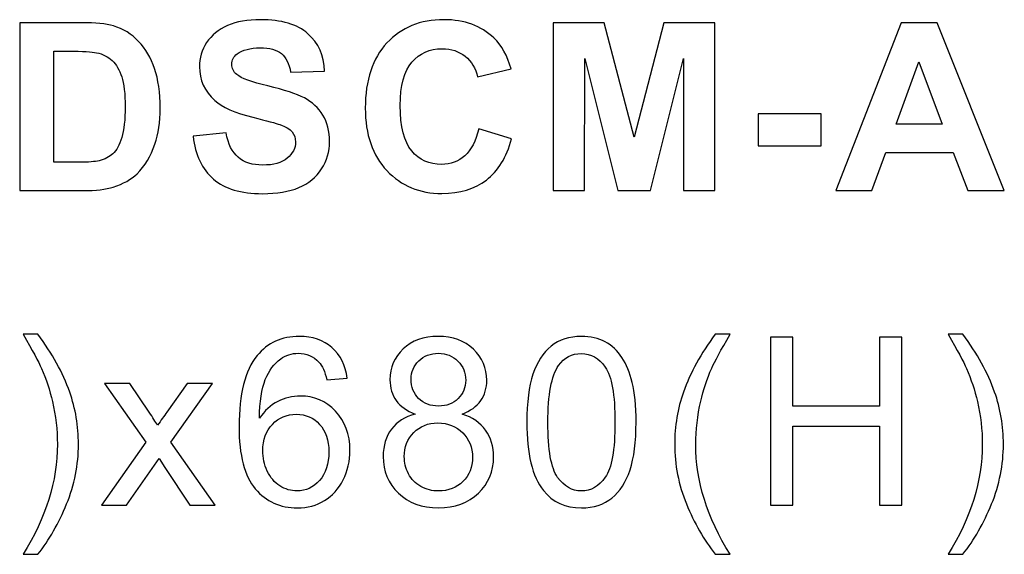
# Model space of a CAD drawing. Units: centimetres. Extents: x -232 to 75, y -95 to 95.
# Drawn here: x 6 to 13, y -48 to -44 of the extents above; entities that cross this region are included whole.
import ezdxf

# ---------------------------------------------------------------- set-up
doc = ezdxf.new("R2010")
doc.units = ezdxf.units.CM
doc.header["$MEASUREMENT"] = 0
doc.layers.add('layer 1', color=7, linetype='Continuous')

msp = doc.modelspace()

# ---------------------------------------------------------------- linework, layer by layer
at = {"layer": 'layer 1', "color": 250}
for points, knots in [([(6.0445, -43.97629), (6.0445, -43.97629), (6.50958, -43.97629), (6.50958, -43.97629), (6.50958, -43.97629), (6.61453, -43.97629), (6.6945, -43.98423), (6.74947, -44.0004), (6.74947, -44.0004), (6.82326, -44.02216), (6.88676, -44.06096), (6.93938, -44.11682), (6.93938, -44.11682), (6.9923, -44.17238), (7.03228, -44.24058), (7.05992, -44.32143), (7.05992, -44.32143), (7.08726, -44.40198), (7.10107, -44.50164), (7.10107, -44.61982), (7.10107, -44.61982), (7.10107, -44.72389), (7.08814, -44.81326), (7.06227, -44.88852), (7.06227, -44.88852), (7.03081, -44.98054), (6.98583, -45.05491), (6.92733, -45.11165), (6.92733, -45.11165), (6.88323, -45.15487), (6.82356, -45.18838), (6.74859, -45.21249), (6.74859, -45.21249), (6.69244, -45.23042), (6.61747, -45.23924), (6.5234, -45.23924), (6.5234, -45.23924), (6.5234, -45.23924), (6.0445, -45.23924), (6.0445, -45.23924), (6.0445, -45.23924), (6.0445, -45.23924), (6.0445, -43.97629), (6.0445, -43.97629)], [0, 0, 0, 0, 0.0833333, 0.0833333, 0.0833333, 0.0833333, 0.1666667, 0.1666667, 0.1666667, 0.1666667, 0.25, 0.25, 0.25, 0.25, 0.3333333, 0.3333333, 0.3333333, 0.3333333, 0.4166667, 0.4166667, 0.4166667, 0.4166667, 0.5, 0.5, 0.5, 0.5, 0.5833333, 0.5833333, 0.5833333, 0.5833333, 0.6666667, 0.6666667, 0.6666667, 0.6666667, 0.75, 0.75, 0.75, 0.75, 0.8333333, 0.8333333, 0.8333333, 0.8333333, 1, 1, 1, 1]), ([(7.34931, -44.83002), (7.34931, -44.83002), (7.59801, -44.80532), (7.59801, -44.80532), (7.59801, -44.80532), (7.61301, -44.88852), (7.64299, -44.94937), (7.68856, -44.98847), (7.68856, -44.98847), (7.73413, -45.02757), (7.79557, -45.04698), (7.87289, -45.04698), (7.87289, -45.04698), (7.95461, -45.04698), (8.01635, -45.02963), (8.0578, -44.99494), (8.0578, -44.99494), (8.09925, -44.96025), (8.12013, -44.91968), (8.12013, -44.87323), (8.12013, -44.87323), (8.12013, -44.84325), (8.11131, -44.81796), (8.09396, -44.7968), (8.09396, -44.7968), (8.07662, -44.77592), (8.04604, -44.7577), (8.00253, -44.74241), (8.00253, -44.74241), (7.97284, -44.73183), (7.90523, -44.7136), (7.79939, -44.68714), (7.79939, -44.68714), (7.66328, -44.65304), (7.56773, -44.6113), (7.51276, -44.56161), (7.51276, -44.56161), (7.43544, -44.49194), (7.39693, -44.40698), (7.39693, -44.30673), (7.39693, -44.30673), (7.39693, -44.24235), (7.41516, -44.18179), (7.45132, -44.12564), (7.45132, -44.12564), (7.48777, -44.06949), (7.5401, -44.02686), (7.6086, -43.99746), (7.6086, -43.99746), (7.6771, -43.96806), (7.75941, -43.95336), (7.85642, -43.95336), (7.85642, -43.95336), (8.01429, -43.95336), (8.13336, -43.98835), (8.21302, -44.05861), (8.21302, -44.05861), (8.29299, -44.12887), (8.33473, -44.22236), (8.33885, -44.33966), (8.33885, -44.33966), (8.33885, -44.33966), (8.08308, -44.34848), (8.08308, -44.34848), (8.08308, -44.34848), (8.07221, -44.28321), (8.04898, -44.23647), (8.01341, -44.20795), (8.01341, -44.20795), (7.97784, -44.17944), (7.92433, -44.16503), (7.85319, -44.16503), (7.85319, -44.16503), (7.7797, -44.16503), (7.72207, -44.18032), (7.68062, -44.21089), (7.68062, -44.21089), (7.65387, -44.23059), (7.64035, -44.25675), (7.64035, -44.28968), (7.64035, -44.28968), (7.64035, -44.31967), (7.65299, -44.34524), (7.67827, -44.36641), (7.67827, -44.36641), (7.71032, -44.39375), (7.78822, -44.42197), (7.91199, -44.45137), (7.91199, -44.45137), (8.03575, -44.48047), (8.12718, -44.51105), (8.18627, -44.54221), (8.18627, -44.54221), (8.24566, -44.57367), (8.29211, -44.61629), (8.32562, -44.67068), (8.32562, -44.67068), (8.35913, -44.72507), (8.37589, -44.79209), (8.37589, -44.87176), (8.37589, -44.87176), (8.37589, -44.94408), (8.3559, -45.01199), (8.31562, -45.0752), (8.31562, -45.0752), (8.27535, -45.1384), (8.21861, -45.18544), (8.14511, -45.21602), (8.14511, -45.21602), (8.07162, -45.24688), (7.9799, -45.26217), (7.87024, -45.26217), (7.87024, -45.26217), (7.71061, -45.26217), (7.58802, -45.22542), (7.50247, -45.15163), (7.50247, -45.15163), (7.41692, -45.07814), (7.36606, -44.97083), (7.34931, -44.83002)], [0, 0, 0, 0, 0.0322581, 0.0322581, 0.0322581, 0.0322581, 0.0645161, 0.0645161, 0.0645161, 0.0645161, 0.0967742, 0.0967742, 0.0967742, 0.0967742, 0.1290323, 0.1290323, 0.1290323, 0.1290323, 0.1612903, 0.1612903, 0.1612903, 0.1612903, 0.1935484, 0.1935484, 0.1935484, 0.1935484, 0.2258065, 0.2258065, 0.2258065, 0.2258065, 0.2580645, 0.2580645, 0.2580645, 0.2580645, 0.2903226, 0.2903226, 0.2903226, 0.2903226, 0.3225806, 0.3225806, 0.3225806, 0.3225806, 0.3548387, 0.3548387, 0.3548387, 0.3548387, 0.3870968, 0.3870968, 0.3870968, 0.3870968, 0.4193548, 0.4193548, 0.4193548, 0.4193548, 0.4516129, 0.4516129, 0.4516129, 0.4516129, 0.483871, 0.483871, 0.483871, 0.483871, 0.516129, 0.516129, 0.516129, 0.516129, 0.5483871, 0.5483871, 0.5483871, 0.5483871, 0.5806452, 0.5806452, 0.5806452, 0.5806452, 0.6129032, 0.6129032, 0.6129032, 0.6129032, 0.6451613, 0.6451613, 0.6451613, 0.6451613, 0.6774194, 0.6774194, 0.6774194, 0.6774194, 0.7096774, 0.7096774, 0.7096774, 0.7096774, 0.7419355, 0.7419355, 0.7419355, 0.7419355, 0.7741935, 0.7741935, 0.7741935, 0.7741935, 0.8064516, 0.8064516, 0.8064516, 0.8064516, 0.8387097, 0.8387097, 0.8387097, 0.8387097, 0.8709677, 0.8709677, 0.8709677, 0.8709677, 0.9032258, 0.9032258, 0.9032258, 0.9032258, 0.9354839, 0.9354839, 0.9354839, 0.9354839, 1, 1, 1, 1]), ([(9.49872, -44.77357), (9.49872, -44.77357), (9.74566, -44.84942), (9.74566, -44.84942), (9.74566, -44.84942), (9.70774, -44.98847), (9.64453, -45.09166), (9.55634, -45.15928), (9.55634, -45.15928), (9.46814, -45.2266), (9.35643, -45.26041), (9.2209, -45.26041), (9.2209, -45.26041), (9.05304, -45.26041), (8.91516, -45.20308), (8.80698, -45.08843), (8.80698, -45.08843), (8.69909, -44.97377), (8.64499, -44.81708), (8.64499, -44.61806), (8.64499, -44.61806), (8.64499, -44.40786), (8.69938, -44.24441), (8.80786, -44.12799), (8.80786, -44.12799), (8.91634, -44.01157), (9.05921, -43.95336), (9.23619, -43.95336), (9.23619, -43.95336), (9.39082, -43.95336), (9.51635, -43.99923), (9.61278, -44.09065), (9.61278, -44.09065), (9.6704, -44.14475), (9.71332, -44.22236), (9.74213, -44.32378), (9.74213, -44.32378), (9.74213, -44.32378), (9.4899, -44.38375), (9.4899, -44.38375), (9.4899, -44.38375), (9.4749, -44.31849), (9.44374, -44.26675), (9.39641, -44.22883), (9.39641, -44.22883), (9.34878, -44.1909), (9.29116, -44.17209), (9.22355, -44.17209), (9.22355, -44.17209), (9.12977, -44.17209), (9.05363, -44.2056), (8.99542, -44.27292), (8.99542, -44.27292), (8.93692, -44.33995), (8.90781, -44.44872), (8.90781, -44.59924), (8.90781, -44.59924), (8.90781, -44.75858), (8.93662, -44.87235), (8.99395, -44.93997), (8.99395, -44.93997), (9.05157, -45.00788), (9.12624, -45.04168), (9.21826, -45.04168), (9.21826, -45.04168), (9.28617, -45.04168), (9.34467, -45.02022), (9.39347, -44.97701), (9.39347, -44.97701), (9.44227, -44.93379), (9.47755, -44.86618), (9.49872, -44.77357)], [0, 0, 0, 0, 0.0526316, 0.0526316, 0.0526316, 0.0526316, 0.1052632, 0.1052632, 0.1052632, 0.1052632, 0.1578947, 0.1578947, 0.1578947, 0.1578947, 0.2105263, 0.2105263, 0.2105263, 0.2105263, 0.2631579, 0.2631579, 0.2631579, 0.2631579, 0.3157895, 0.3157895, 0.3157895, 0.3157895, 0.3684211, 0.3684211, 0.3684211, 0.3684211, 0.4210526, 0.4210526, 0.4210526, 0.4210526, 0.4736842, 0.4736842, 0.4736842, 0.4736842, 0.5263158, 0.5263158, 0.5263158, 0.5263158, 0.5789474, 0.5789474, 0.5789474, 0.5789474, 0.6315789, 0.6315789, 0.6315789, 0.6315789, 0.6842105, 0.6842105, 0.6842105, 0.6842105, 0.7368421, 0.7368421, 0.7368421, 0.7368421, 0.7894737, 0.7894737, 0.7894737, 0.7894737, 0.8421053, 0.8421053, 0.8421053, 0.8421053, 0.8947368, 0.8947368, 0.8947368, 0.8947368, 1, 1, 1, 1]), ([(10.05916, -45.23924), (10.05916, -45.23924), (10.05916, -43.97629), (10.05916, -43.97629), (10.05916, -43.97629), (10.05916, -43.97629), (10.44221, -43.97629), (10.44221, -43.97629), (10.44221, -43.97629), (10.44221, -43.97629), (10.66858, -44.83766), (10.66858, -44.83766), (10.66858, -44.83766), (10.66858, -44.83766), (10.8923, -43.97629), (10.8923, -43.97629), (10.8923, -43.97629), (10.8923, -43.97629), (11.27624, -43.97629), (11.27624, -43.97629), (11.27624, -43.97629), (11.27624, -43.97629), (11.27624, -45.23924), (11.27624, -45.23924), (11.27624, -45.23924), (11.27624, -45.23924), (11.03988, -45.23924), (11.03988, -45.23924), (11.03988, -45.23924), (11.03988, -45.23924), (11.039, -44.24499), (11.039, -44.24499), (11.039, -44.24499), (11.039, -44.24499), (10.78999, -45.23924), (10.78999, -45.23924), (10.78999, -45.23924), (10.78999, -45.23924), (10.54423, -45.23924), (10.54423, -45.23924), (10.54423, -45.23924), (10.54423, -45.23924), (10.2964, -44.24499), (10.2964, -44.24499), (10.2964, -44.24499), (10.2964, -44.24499), (10.29552, -45.23924), (10.29552, -45.23924), (10.29552, -45.23924), (10.29552, -45.23924), (10.05916, -45.23924), (10.05916, -45.23924)], [0, 0, 0, 0, 0.0714286, 0.0714286, 0.0714286, 0.0714286, 0.1428571, 0.1428571, 0.1428571, 0.1428571, 0.2142857, 0.2142857, 0.2142857, 0.2142857, 0.2857143, 0.2857143, 0.2857143, 0.2857143, 0.3571429, 0.3571429, 0.3571429, 0.3571429, 0.4285714, 0.4285714, 0.4285714, 0.4285714, 0.5, 0.5, 0.5, 0.5, 0.5714286, 0.5714286, 0.5714286, 0.5714286, 0.6428571, 0.6428571, 0.6428571, 0.6428571, 0.7142857, 0.7142857, 0.7142857, 0.7142857, 0.7857143, 0.7857143, 0.7857143, 0.7857143, 0.8571429, 0.8571429, 0.8571429, 0.8571429, 1, 1, 1, 1]), ([(13.45311, -45.23924), (13.45311, -45.23924), (13.17765, -45.23924), (13.17765, -45.23924), (13.17765, -45.23924), (13.17765, -45.23924), (13.06859, -44.95173), (13.06859, -44.95173), (13.06859, -44.95173), (13.06859, -44.95173), (12.56205, -44.95173), (12.56205, -44.95173), (12.56205, -44.95173), (12.56205, -44.95173), (12.4571, -45.23924), (12.4571, -45.23924), (12.4571, -45.23924), (12.4571, -45.23924), (12.18664, -45.23924), (12.18664, -45.23924), (12.18664, -45.23924), (12.18664, -45.23924), (12.677, -43.97629), (12.677, -43.97629), (12.677, -43.97629), (12.677, -43.97629), (12.94717, -43.97629), (12.94717, -43.97629), (12.94717, -43.97629), (12.94717, -43.97629), (13.45311, -45.23924), (13.45311, -45.23924)], [0, 0, 0, 0, 0.1111111, 0.1111111, 0.1111111, 0.1111111, 0.2222222, 0.2222222, 0.2222222, 0.2222222, 0.3333333, 0.3333333, 0.3333333, 0.3333333, 0.4444444, 0.4444444, 0.4444444, 0.4444444, 0.5555556, 0.5555556, 0.5555556, 0.5555556, 0.6666667, 0.6666667, 0.6666667, 0.6666667, 0.7777778, 0.7777778, 0.7777778, 0.7777778, 1, 1, 1, 1]), ([(6.30027, -44.18973), (6.30027, -44.18973), (6.30027, -45.02581), (6.30027, -45.02581), (6.30027, -45.02581), (6.30027, -45.02581), (6.48989, -45.02581), (6.48989, -45.02581), (6.48989, -45.02581), (6.56074, -45.02581), (6.61189, -45.02169), (6.64334, -45.01376), (6.64334, -45.01376), (6.6848, -45.00347), (6.7189, -44.98583), (6.74594, -44.96113), (6.74594, -44.96113), (6.77328, -44.93644), (6.79533, -44.89587), (6.81238, -44.83942), (6.81238, -44.83942), (6.82973, -44.78298), (6.83825, -44.70566), (6.83825, -44.60806), (6.83825, -44.60806), (6.83825, -44.51046), (6.82973, -44.43579), (6.81238, -44.38346), (6.81238, -44.38346), (6.79533, -44.33113), (6.77123, -44.29056), (6.74036, -44.26116), (6.74036, -44.26116), (6.70949, -44.23206), (6.67039, -44.21207), (6.62277, -44.20178), (6.62277, -44.20178), (6.58749, -44.19384), (6.51781, -44.18973), (6.41433, -44.18973), (6.41433, -44.18973), (6.41433, -44.18973), (6.30027, -44.18973), (6.30027, -44.18973)], [0, 0, 0, 0, 0.0833333, 0.0833333, 0.0833333, 0.0833333, 0.1666667, 0.1666667, 0.1666667, 0.1666667, 0.25, 0.25, 0.25, 0.25, 0.3333333, 0.3333333, 0.3333333, 0.3333333, 0.4166667, 0.4166667, 0.4166667, 0.4166667, 0.5, 0.5, 0.5, 0.5, 0.5833333, 0.5833333, 0.5833333, 0.5833333, 0.6666667, 0.6666667, 0.6666667, 0.6666667, 0.75, 0.75, 0.75, 0.75, 0.8333333, 0.8333333, 0.8333333, 0.8333333, 1, 1, 1, 1]), ([(12.98568, -44.7383), (12.98568, -44.7383), (12.81018, -44.27086), (12.81018, -44.27086), (12.81018, -44.27086), (12.81018, -44.27086), (12.63967, -44.7383), (12.63967, -44.7383), (12.63967, -44.7383), (12.63967, -44.7383), (12.98568, -44.7383), (12.98568, -44.7383)], [0, 0, 0, 0, 0.25, 0.25, 0.25, 0.25, 0.5, 0.5, 0.5, 0.5, 1, 1, 1, 1]), ([(11.60003, -44.90234), (11.60003, -44.90234), (11.60003, -44.66068), (11.60003, -44.66068), (11.60003, -44.66068), (11.60003, -44.66068), (12.07628, -44.66068), (12.07628, -44.66068), (12.07628, -44.66068), (12.07628, -44.66068), (12.07628, -44.90234), (12.07628, -44.90234), (12.07628, -44.90234), (12.07628, -44.90234), (11.60003, -44.90234), (11.60003, -44.90234)], [0, 0, 0, 0, 0.2, 0.2, 0.2, 0.2, 0.4, 0.4, 0.4, 0.4, 0.6, 0.6, 0.6, 0.6, 1, 1, 1, 1]), ([(6.18155, -47.97433), (6.18155, -47.97433), (6.07043, -47.97433), (6.07043, -47.97433), (6.07043, -47.97433), (6.24211, -47.69887), (6.32796, -47.42311), (6.32796, -47.14706), (6.32796, -47.14706), (6.32796, -47.03917), (6.31561, -46.93216), (6.29091, -46.82603), (6.29091, -46.82603), (6.27151, -46.7399), (6.24417, -46.65729), (6.20919, -46.57791), (6.20919, -46.57791), (6.18684, -46.52647), (6.14039, -46.44033), (6.07043, -46.3198), (6.07043, -46.3198), (6.07043, -46.3198), (6.18155, -46.3198), (6.18155, -46.3198), (6.18155, -46.3198), (6.28915, -46.46385), (6.36882, -46.60849), (6.42056, -46.75372), (6.42056, -46.75372), (6.46466, -46.87866), (6.48671, -47.00948), (6.48671, -47.14618), (6.48671, -47.14618), (6.48671, -47.30111), (6.45701, -47.45104), (6.39763, -47.59568), (6.39763, -47.59568), (6.33854, -47.74032), (6.26651, -47.86644), (6.18155, -47.97433)], [0, 0, 0, 0, 0.0909091, 0.0909091, 0.0909091, 0.0909091, 0.1818182, 0.1818182, 0.1818182, 0.1818182, 0.2727273, 0.2727273, 0.2727273, 0.2727273, 0.3636364, 0.3636364, 0.3636364, 0.3636364, 0.4545455, 0.4545455, 0.4545455, 0.4545455, 0.5454545, 0.5454545, 0.5454545, 0.5454545, 0.6363636, 0.6363636, 0.6363636, 0.6363636, 0.7272727, 0.7272727, 0.7272727, 0.7272727, 0.8181818, 0.8181818, 0.8181818, 0.8181818, 1, 1, 1, 1]), ([(8.50836, -46.64965), (8.50836, -46.64965), (8.3549, -46.66199), (8.3549, -46.66199), (8.3549, -46.66199), (8.34109, -46.60114), (8.32139, -46.55675), (8.29581, -46.52911), (8.29581, -46.52911), (8.25377, -46.48472), (8.20174, -46.46267), (8.14, -46.46267), (8.14, -46.46267), (8.09032, -46.46267), (8.04622, -46.47649), (8.0083, -46.50412), (8.0083, -46.50412), (7.9595, -46.5397), (7.92128, -46.59144), (7.89276, -46.65964), (7.89276, -46.65964), (7.86454, -46.72814), (7.84984, -46.82545), (7.84867, -46.95156), (7.84867, -46.95156), (7.886, -46.89483), (7.93186, -46.85249), (7.98596, -46.82515), (7.98596, -46.82515), (8.04005, -46.79752), (8.09649, -46.7837), (8.15588, -46.7837), (8.15588, -46.7837), (8.25936, -46.7837), (8.34755, -46.82192), (8.42046, -46.89806), (8.42046, -46.89806), (8.49307, -46.9742), (8.52953, -47.07239), (8.52953, -47.19322), (8.52953, -47.19322), (8.52953, -47.27259), (8.51248, -47.34609), (8.47837, -47.41429), (8.47837, -47.41429), (8.44398, -47.4825), (8.39724, -47.53453), (8.33726, -47.57069), (8.33726, -47.57069), (8.27759, -47.60685), (8.20968, -47.62508), (8.13383, -47.62508), (8.13383, -47.62508), (8.00477, -47.62508), (7.89923, -47.57745), (7.8175, -47.4825), (7.8175, -47.4825), (7.73607, -47.38754), (7.69521, -47.23085), (7.69521, -47.01271), (7.69521, -47.01271), (7.69521, -46.76871), (7.74048, -46.59114), (7.83073, -46.48031), (7.83073, -46.48031), (7.90952, -46.38389), (8.01565, -46.33567), (8.14941, -46.33567), (8.14941, -46.33567), (8.24878, -46.33567), (8.3305, -46.3636), (8.394, -46.41916), (8.394, -46.41916), (8.4575, -46.47473), (8.49572, -46.55146), (8.50836, -46.64965)], [0, 0, 0, 0, 0.05, 0.05, 0.05, 0.05, 0.1, 0.1, 0.1, 0.1, 0.15, 0.15, 0.15, 0.15, 0.2, 0.2, 0.2, 0.2, 0.25, 0.25, 0.25, 0.25, 0.3, 0.3, 0.3, 0.3, 0.35, 0.35, 0.35, 0.35, 0.4, 0.4, 0.4, 0.4, 0.45, 0.45, 0.45, 0.45, 0.5, 0.5, 0.5, 0.5, 0.55, 0.55, 0.55, 0.55, 0.6, 0.6, 0.6, 0.6, 0.65, 0.65, 0.65, 0.65, 0.7, 0.7, 0.7, 0.7, 0.75, 0.75, 0.75, 0.75, 0.8, 0.8, 0.8, 0.8, 0.85, 0.85, 0.85, 0.85, 0.9, 0.9, 0.9, 0.9, 1, 1, 1, 1]), ([(9.0203, -46.91923), (8.95592, -46.89571), (8.90829, -46.8619), (8.87713, -46.81839), (8.87713, -46.81839), (8.84626, -46.77459), (8.83068, -46.72226), (8.83068, -46.6614), (8.83068, -46.6614), (8.83068, -46.56939), (8.86361, -46.49237), (8.92946, -46.42975), (8.92946, -46.42975), (8.99561, -46.36713), (9.08321, -46.33567), (9.19287, -46.33567), (9.19287, -46.33567), (9.30282, -46.33567), (9.3916, -46.36772), (9.45863, -46.43181), (9.45863, -46.43181), (9.52565, -46.49589), (9.55917, -46.5738), (9.55917, -46.66581), (9.55917, -46.66581), (9.55917, -46.72432), (9.54388, -46.77547), (9.51331, -46.81868), (9.51331, -46.81868), (9.48273, -46.86219), (9.43628, -46.89571), (9.37367, -46.91923), (9.37367, -46.91923), (9.45098, -46.94451), (9.50949, -46.98508), (9.54976, -47.04152), (9.54976, -47.04152), (9.59004, -47.09767), (9.61032, -47.1647), (9.61032, -47.2429), (9.61032, -47.2429), (9.61032, -47.35079), (9.5721, -47.44134), (9.49596, -47.51483), (9.49596, -47.51483), (9.41953, -47.58833), (9.31928, -47.62508), (9.19493, -47.62508), (9.19493, -47.62508), (9.07057, -47.62508), (8.97032, -47.58833), (8.89389, -47.51454), (8.89389, -47.51454), (8.81775, -47.44075), (8.77953, -47.34873), (8.77953, -47.23849), (8.77953, -47.23849), (8.77953, -47.15647), (8.8004, -47.08768), (8.84215, -47.03241), (8.84215, -47.03241), (8.88389, -46.97685), (8.94328, -46.93922), (9.0203, -46.91923)], [0, 0, 0, 0, 0.0588235, 0.0588235, 0.0588235, 0.0588235, 0.1176471, 0.1176471, 0.1176471, 0.1176471, 0.1764706, 0.1764706, 0.1764706, 0.1764706, 0.2352941, 0.2352941, 0.2352941, 0.2352941, 0.2941176, 0.2941176, 0.2941176, 0.2941176, 0.3529412, 0.3529412, 0.3529412, 0.3529412, 0.4117647, 0.4117647, 0.4117647, 0.4117647, 0.4705882, 0.4705882, 0.4705882, 0.4705882, 0.5294118, 0.5294118, 0.5294118, 0.5294118, 0.5882353, 0.5882353, 0.5882353, 0.5882353, 0.6470588, 0.6470588, 0.6470588, 0.6470588, 0.7058824, 0.7058824, 0.7058824, 0.7058824, 0.7647059, 0.7647059, 0.7647059, 0.7647059, 0.8235294, 0.8235294, 0.8235294, 0.8235294, 0.8823529, 0.8823529, 0.8823529, 0.8823529, 1, 1, 1, 1]), ([(9.86032, -46.98067), (9.86032, -46.83162), (9.87561, -46.71109), (9.90618, -46.61995), (9.90618, -46.61995), (9.93705, -46.52853), (9.98262, -46.45826), (10.04318, -46.40917), (10.04318, -46.40917), (10.10345, -46.36007), (10.17959, -46.33567), (10.27131, -46.33567), (10.27131, -46.33567), (10.33893, -46.33567), (10.39831, -46.3492), (10.44976, -46.37654), (10.44976, -46.37654), (10.50091, -46.40388), (10.54324, -46.44327), (10.57617, -46.49472), (10.57617, -46.49472), (10.60909, -46.54587), (10.63497, -46.60849), (10.65378, -46.68228), (10.65378, -46.68228), (10.67289, -46.75607), (10.6823, -46.85573), (10.6823, -46.98067), (10.6823, -46.98067), (10.6823, -47.12884), (10.66701, -47.24878), (10.63673, -47.33991), (10.63673, -47.33991), (10.60645, -47.43134), (10.56088, -47.5016), (10.50032, -47.55099), (10.50032, -47.55099), (10.44006, -47.60038), (10.36362, -47.62508), (10.27131, -47.62508), (10.27131, -47.62508), (10.1499, -47.62508), (10.05435, -47.58186), (9.98497, -47.49514), (9.98497, -47.49514), (9.90177, -47.3893), (9.86032, -47.21791), (9.86032, -46.98067)], [0, 0, 0, 0, 0.0769231, 0.0769231, 0.0769231, 0.0769231, 0.1538462, 0.1538462, 0.1538462, 0.1538462, 0.2307692, 0.2307692, 0.2307692, 0.2307692, 0.3076923, 0.3076923, 0.3076923, 0.3076923, 0.3846154, 0.3846154, 0.3846154, 0.3846154, 0.4615385, 0.4615385, 0.4615385, 0.4615385, 0.5384615, 0.5384615, 0.5384615, 0.5384615, 0.6153846, 0.6153846, 0.6153846, 0.6153846, 0.6923077, 0.6923077, 0.6923077, 0.6923077, 0.7692308, 0.7692308, 0.7692308, 0.7692308, 0.8461538, 0.8461538, 0.8461538, 0.8461538, 1, 1, 1, 1]), ([(11.27802, -47.97433), (11.19277, -47.86644), (11.12045, -47.74032), (11.06136, -47.59568), (11.06136, -47.59568), (11.00227, -47.45104), (10.97287, -47.30111), (10.97287, -47.14618), (10.97287, -47.14618), (10.97287, -47.00948), (10.99492, -46.87866), (11.03901, -46.75372), (11.03901, -46.75372), (11.09075, -46.60849), (11.17042, -46.46385), (11.27802, -46.3198), (11.27802, -46.3198), (11.27802, -46.3198), (11.38915, -46.3198), (11.38915, -46.3198), (11.38915, -46.3198), (11.31977, -46.43915), (11.27361, -46.52441), (11.25127, -46.57556), (11.25127, -46.57556), (11.21628, -46.65464), (11.18865, -46.73725), (11.16866, -46.82339), (11.16866, -46.82339), (11.14396, -46.93069), (11.13162, -47.03858), (11.13162, -47.14706), (11.13162, -47.14706), (11.13162, -47.42311), (11.21746, -47.69887), (11.38915, -47.97433), (11.38915, -47.97433), (11.38915, -47.97433), (11.27802, -47.97433), (11.27802, -47.97433)], [0, 0, 0, 0, 0.0909091, 0.0909091, 0.0909091, 0.0909091, 0.1818182, 0.1818182, 0.1818182, 0.1818182, 0.2727273, 0.2727273, 0.2727273, 0.2727273, 0.3636364, 0.3636364, 0.3636364, 0.3636364, 0.4545455, 0.4545455, 0.4545455, 0.4545455, 0.5454545, 0.5454545, 0.5454545, 0.5454545, 0.6363636, 0.6363636, 0.6363636, 0.6363636, 0.7272727, 0.7272727, 0.7272727, 0.7272727, 0.8181818, 0.8181818, 0.8181818, 0.8181818, 1, 1, 1, 1]), ([(11.69354, -47.60391), (11.69354, -47.60391), (11.69354, -46.34096), (11.69354, -46.34096), (11.69354, -46.34096), (11.69354, -46.34096), (11.8611, -46.34096), (11.8611, -46.34096), (11.8611, -46.34096), (11.8611, -46.34096), (11.8611, -46.86131), (11.8611, -46.86131), (11.8611, -46.86131), (11.8611, -46.86131), (12.51374, -46.86131), (12.51374, -46.86131), (12.51374, -46.86131), (12.51374, -46.86131), (12.51374, -46.34096), (12.51374, -46.34096), (12.51374, -46.34096), (12.51374, -46.34096), (12.68131, -46.34096), (12.68131, -46.34096), (12.68131, -46.34096), (12.68131, -46.34096), (12.68131, -47.60391), (12.68131, -47.60391), (12.68131, -47.60391), (12.68131, -47.60391), (12.51374, -47.60391), (12.51374, -47.60391), (12.51374, -47.60391), (12.51374, -47.60391), (12.51374, -47.00948), (12.51374, -47.00948), (12.51374, -47.00948), (12.51374, -47.00948), (11.8611, -47.00948), (11.8611, -47.00948), (11.8611, -47.00948), (11.8611, -47.00948), (11.8611, -47.60391), (11.8611, -47.60391), (11.8611, -47.60391), (11.8611, -47.60391), (11.69354, -47.60391), (11.69354, -47.60391)], [0, 0, 0, 0, 0.0769231, 0.0769231, 0.0769231, 0.0769231, 0.1538462, 0.1538462, 0.1538462, 0.1538462, 0.2307692, 0.2307692, 0.2307692, 0.2307692, 0.3076923, 0.3076923, 0.3076923, 0.3076923, 0.3846154, 0.3846154, 0.3846154, 0.3846154, 0.4615385, 0.4615385, 0.4615385, 0.4615385, 0.5384615, 0.5384615, 0.5384615, 0.5384615, 0.6153846, 0.6153846, 0.6153846, 0.6153846, 0.6923077, 0.6923077, 0.6923077, 0.6923077, 0.7692308, 0.7692308, 0.7692308, 0.7692308, 0.8461538, 0.8461538, 0.8461538, 0.8461538, 1, 1, 1, 1]), ([(13.14121, -47.97433), (13.14121, -47.97433), (13.03009, -47.97433), (13.03009, -47.97433), (13.03009, -47.97433), (13.20177, -47.69887), (13.28762, -47.42311), (13.28762, -47.14706), (13.28762, -47.14706), (13.28762, -47.03917), (13.27527, -46.93216), (13.25057, -46.82603), (13.25057, -46.82603), (13.23117, -46.7399), (13.20383, -46.65729), (13.16885, -46.57791), (13.16885, -46.57791), (13.1465, -46.52647), (13.10005, -46.44033), (13.03009, -46.3198), (13.03009, -46.3198), (13.03009, -46.3198), (13.14121, -46.3198), (13.14121, -46.3198), (13.14121, -46.3198), (13.24881, -46.46385), (13.32848, -46.60849), (13.38022, -46.75372), (13.38022, -46.75372), (13.42432, -46.87866), (13.44637, -47.00948), (13.44637, -47.14618), (13.44637, -47.14618), (13.44637, -47.30111), (13.41667, -47.45104), (13.35729, -47.59568), (13.35729, -47.59568), (13.2982, -47.74032), (13.22617, -47.86644), (13.14121, -47.97433)], [0, 0, 0, 0, 0.0909091, 0.0909091, 0.0909091, 0.0909091, 0.1818182, 0.1818182, 0.1818182, 0.1818182, 0.2727273, 0.2727273, 0.2727273, 0.2727273, 0.3636364, 0.3636364, 0.3636364, 0.3636364, 0.4545455, 0.4545455, 0.4545455, 0.4545455, 0.5454545, 0.5454545, 0.5454545, 0.5454545, 0.6363636, 0.6363636, 0.6363636, 0.6363636, 0.7272727, 0.7272727, 0.7272727, 0.7272727, 0.8181818, 0.8181818, 0.8181818, 0.8181818, 1, 1, 1, 1]), ([(8.98943, -46.65582), (8.98943, -46.71579), (9.00854, -46.76459), (9.04646, -46.80252), (9.04646, -46.80252), (9.08468, -46.84044), (9.13466, -46.85955), (9.19669, -46.85955), (9.19669, -46.85955), (9.25696, -46.85955), (9.30576, -46.84073), (9.34368, -46.8031), (9.34368, -46.8031), (9.3816, -46.76547), (9.40042, -46.71932), (9.40042, -46.66464), (9.40042, -46.66464), (9.40042, -46.60761), (9.38102, -46.55969), (9.34192, -46.52088), (9.34192, -46.52088), (9.30311, -46.48208), (9.25402, -46.46267), (9.19493, -46.46267), (9.19493, -46.46267), (9.13525, -46.46267), (9.08615, -46.48178), (9.04735, -46.51971), (9.04735, -46.51971), (9.00884, -46.55763), (8.98943, -46.6029), (8.98943, -46.65582)], [0, 0, 0, 0, 0.1111111, 0.1111111, 0.1111111, 0.1111111, 0.2222222, 0.2222222, 0.2222222, 0.2222222, 0.3333333, 0.3333333, 0.3333333, 0.3333333, 0.4444444, 0.4444444, 0.4444444, 0.4444444, 0.5555556, 0.5555556, 0.5555556, 0.5555556, 0.6666667, 0.6666667, 0.6666667, 0.6666667, 0.7777778, 0.7777778, 0.7777778, 0.7777778, 1, 1, 1, 1]), ([(10.01907, -46.98126), (10.01907, -47.1891), (10.04318, -47.32727), (10.09169, -47.39548), (10.09169, -47.39548), (10.14019, -47.46397), (10.20017, -47.49808), (10.27131, -47.49808), (10.27131, -47.49808), (10.34245, -47.49808), (10.40243, -47.46368), (10.45093, -47.39518), (10.45093, -47.39518), (10.49944, -47.32639), (10.52355, -47.18851), (10.52355, -46.98126), (10.52355, -46.98126), (10.52355, -46.77341), (10.49944, -46.63524), (10.45093, -46.56704), (10.45093, -46.56704), (10.40272, -46.49854), (10.34216, -46.46444), (10.26955, -46.46444), (10.26955, -46.46444), (10.1984, -46.46444), (10.14137, -46.49472), (10.09874, -46.55498), (10.09874, -46.55498), (10.04553, -46.63171), (10.01907, -46.774), (10.01907, -46.98126)], [0, 0, 0, 0, 0.1111111, 0.1111111, 0.1111111, 0.1111111, 0.2222222, 0.2222222, 0.2222222, 0.2222222, 0.3333333, 0.3333333, 0.3333333, 0.3333333, 0.4444444, 0.4444444, 0.4444444, 0.4444444, 0.5555556, 0.5555556, 0.5555556, 0.5555556, 0.6666667, 0.6666667, 0.6666667, 0.6666667, 0.7777778, 0.7777778, 0.7777778, 0.7777778, 1, 1, 1, 1]), ([(6.6588, -47.60391), (6.6588, -47.60391), (6.99306, -47.12972), (6.99306, -47.12972), (6.99306, -47.12972), (6.99306, -47.12972), (6.6835, -46.68845), (6.6835, -46.68845), (6.6835, -46.68845), (6.6835, -46.68845), (6.87429, -46.68845), (6.87429, -46.68845), (6.87429, -46.68845), (6.87429, -46.68845), (7.01893, -46.90453), (7.01893, -46.90453), (7.01893, -46.90453), (7.04568, -46.9451), (7.06685, -46.97802), (7.08184, -47.00389), (7.08184, -47.00389), (7.10801, -46.96715), (7.13123, -46.93393), (7.1521, -46.90423), (7.1521, -46.90423), (7.1521, -46.90423), (7.30439, -46.68845), (7.30439, -46.68845), (7.30439, -46.68845), (7.30439, -46.68845), (7.49401, -46.68845), (7.49401, -46.68845), (7.49401, -46.68845), (7.49401, -46.68845), (7.18268, -47.12972), (7.18268, -47.12972), (7.18268, -47.12972), (7.18268, -47.12972), (7.51429, -47.60391), (7.51429, -47.60391), (7.51429, -47.60391), (7.51429, -47.60391), (7.32555, -47.60391), (7.32555, -47.60391), (7.32555, -47.60391), (7.32555, -47.60391), (7.13623, -47.32169), (7.13623, -47.32169), (7.13623, -47.32169), (7.13623, -47.32169), (7.09301, -47.25378), (7.09301, -47.25378), (7.09301, -47.25378), (7.09301, -47.25378), (6.84842, -47.60391), (6.84842, -47.60391), (6.84842, -47.60391), (6.84842, -47.60391), (6.6588, -47.60391), (6.6588, -47.60391)], [0, 0, 0, 0, 0.0625, 0.0625, 0.0625, 0.0625, 0.125, 0.125, 0.125, 0.125, 0.1875, 0.1875, 0.1875, 0.1875, 0.25, 0.25, 0.25, 0.25, 0.3125, 0.3125, 0.3125, 0.3125, 0.375, 0.375, 0.375, 0.375, 0.4375, 0.4375, 0.4375, 0.4375, 0.5, 0.5, 0.5, 0.5, 0.5625, 0.5625, 0.5625, 0.5625, 0.625, 0.625, 0.625, 0.625, 0.6875, 0.6875, 0.6875, 0.6875, 0.75, 0.75, 0.75, 0.75, 0.8125, 0.8125, 0.8125, 0.8125, 0.875, 0.875, 0.875, 0.875, 1, 1, 1, 1]), ([(7.87336, -47.19469), (7.87336, -47.24819), (7.88483, -47.29934), (7.90746, -47.34815), (7.90746, -47.34815), (7.9301, -47.39695), (7.96185, -47.43399), (8.00212, -47.45957), (8.00212, -47.45957), (8.04269, -47.48514), (8.08562, -47.49808), (8.13118, -47.49808), (8.13118, -47.49808), (8.19733, -47.49808), (8.25377, -47.47162), (8.30052, -47.4187), (8.30052, -47.4187), (8.34726, -47.36578), (8.37078, -47.29405), (8.37078, -47.20321), (8.37078, -47.20321), (8.37078, -47.1159), (8.34755, -47.04711), (8.3014, -46.99684), (8.3014, -46.99684), (8.25524, -46.94657), (8.19645, -46.92128), (8.12501, -46.92128), (8.12501, -46.92128), (8.05504, -46.92128), (7.99536, -46.94657), (7.94656, -46.99684), (7.94656, -46.99684), (7.89776, -47.04711), (7.87336, -47.11296), (7.87336, -47.19469)], [0, 0, 0, 0, 0.1, 0.1, 0.1, 0.1, 0.2, 0.2, 0.2, 0.2, 0.3, 0.3, 0.3, 0.3, 0.4, 0.4, 0.4, 0.4, 0.5, 0.5, 0.5, 0.5, 0.6, 0.6, 0.6, 0.6, 0.7, 0.7, 0.7, 0.7, 0.8, 0.8, 0.8, 0.8, 1, 1, 1, 1]), ([(8.93828, -47.23967), (8.93828, -47.28406), (8.94857, -47.32669), (8.96915, -47.36814), (8.96915, -47.36814), (8.98973, -47.40929), (9.02089, -47.44134), (9.06263, -47.46397), (9.06263, -47.46397), (9.10409, -47.48661), (9.14877, -47.49808), (9.1961, -47.49808), (9.1961, -47.49808), (9.27077, -47.49808), (9.33192, -47.47426), (9.37984, -47.42664), (9.37984, -47.42664), (9.42776, -47.37901), (9.45157, -47.31845), (9.45157, -47.24496), (9.45157, -47.24496), (9.45157, -47.17029), (9.42688, -47.10855), (9.37778, -47.05975), (9.37778, -47.05975), (9.32839, -47.01095), (9.26607, -46.98655), (9.1911, -46.98655), (9.1911, -46.98655), (9.11761, -46.98655), (9.05734, -47.01065), (9.00972, -47.05887), (9.00972, -47.05887), (8.96209, -47.10708), (8.93828, -47.16735), (8.93828, -47.23967)], [0, 0, 0, 0, 0.1, 0.1, 0.1, 0.1, 0.2, 0.2, 0.2, 0.2, 0.3, 0.3, 0.3, 0.3, 0.4, 0.4, 0.4, 0.4, 0.5, 0.5, 0.5, 0.5, 0.6, 0.6, 0.6, 0.6, 0.7, 0.7, 0.7, 0.7, 0.8, 0.8, 0.8, 0.8, 1, 1, 1, 1])]:
    msp.add_open_spline(points, degree=3, knots=knots, dxfattribs=at)

doc.saveas('drawing.dxf')
